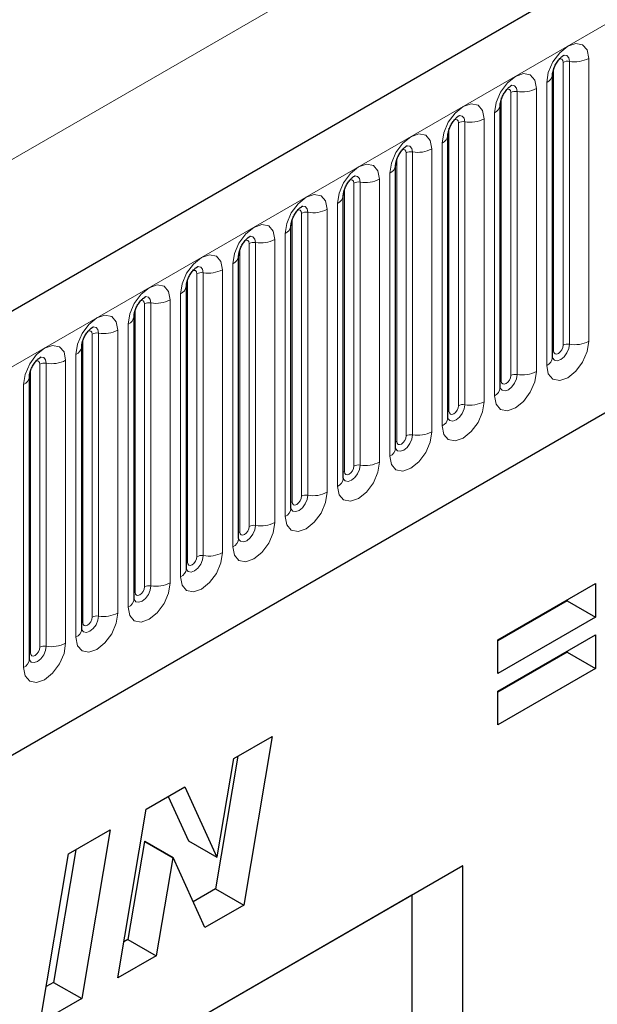
# Model space of a CAD drawing. Units: millimetres. Extents: x 0 to 1506, y 0 to 1228.
# Drawn here: x 125 to 133, y 65 to 77 of the extents above; entities that cross this region are included whole.
import ezdxf

# ---------------------------------------------------------------- set-up
doc = ezdxf.new("R2010")
doc.units = ezdxf.units.MM

msp = doc.modelspace()

# ---------------------------------------------------------------- linework, layer by layer
at = {"color": 7, "linetype": 'Continuous', "lineweight": 25}
for p, q in [((192.3335, 112.1966), (74.718, 44.2987)), ((78.7067, 41.0482), (189.1997, 104.8344)), ((132.1282, 76.4964), (132.1281, 76.4921)), ((132.1282, 72.958), (132.1282, 76.4964)), ((131.4742, 76.1188), (131.474, 76.1145)), ((131.4742, 72.5804), (131.4742, 76.1188)), ((130.8201, 75.7412), (130.82, 75.7369)), ((130.8201, 72.2028), (130.8201, 75.7412)), ((130.166, 75.3636), (130.1659, 75.3594)), ((130.166, 71.8252), (130.166, 75.3636)), ((129.5119, 74.986), (129.5118, 74.9818)), ((129.5119, 71.4477), (129.5119, 74.986)), ((128.8579, 74.6084), (128.8578, 74.6042)), ((128.8579, 71.0701), (128.8579, 74.6084)), ((128.2038, 74.2308), (128.2037, 74.2266)), ((128.2038, 70.6925), (128.2038, 74.2308)), ((127.5497, 73.8532), (127.5496, 73.849)), ((127.5497, 70.3149), (127.5497, 73.8532)), ((126.8956, 73.4756), (126.8955, 73.4714)), ((126.8956, 69.9373), (126.8956, 73.4756)), ((126.2416, 73.0981), (126.2415, 73.0938)), ((126.2416, 69.5597), (126.2416, 73.0981)), ((125.5875, 72.7205), (125.5874, 72.7162)), ((125.5875, 69.1821), (125.5875, 72.7205)), ((131.4441, 69.4268), (132.6654, 70.1319)), ((132.6654, 70.1319), (132.6654, 69.7113)), ((132.3119, 69.9154), (131.4441, 69.4144)), ((132.3119, 69.9278), (132.3119, 69.9154)), ((132.3119, 69.9154), (132.6654, 69.7113)), ((132.6654, 69.7113), (131.4441, 69.0062)), ((131.4441, 68.7835), (132.6654, 69.4886)), ((132.6654, 69.4886), (132.6654, 69.0679)), ((131.4441, 69.0062), (131.4441, 69.4268)), ((132.3119, 69.272), (131.4441, 68.7711)), ((132.3119, 69.2845), (132.3119, 69.272)), ((132.3119, 69.272), (132.6654, 69.0679)), ((132.6654, 69.0679), (131.4441, 68.3629)), ((131.4441, 68.3629), (131.4441, 68.7835)), ((128.1422, 67.9413), (128.624, 68.2195)), ((128.624, 68.2195), (128.2671, 66.1082)), ((128.1939, 67.9712), (127.9135, 66.3123)), ((127.9343, 66.7113), (128.1422, 67.9413)), ((127.0474, 67.3093), (127.5288, 67.5872)), ((127.5288, 67.5872), (127.9299, 66.7088)), ((127.3228, 67.4683), (127.5764, 66.9129)), ((126.6915, 65.1986), (127.0474, 67.3093)), ((126.0778, 66.7496), (126.5968, 67.0492)), ((126.5968, 67.0492), (126.2419, 64.9391)), ((127.0259, 66.9041), (126.8197, 65.6808)), ((127.0303, 66.9066), (127.0259, 66.9041)), ((127.0259, 66.9041), (127.3795, 66.7)), ((127.0303, 66.9066), (127.3838, 66.7025)), ((127.5764, 66.9129), (127.9299, 66.7088)), ((125.7229, 64.6395), (126.0778, 66.7496)), ((126.1672, 66.8012), (125.8883, 65.1432)), ((127.3795, 66.7), (127.1732, 65.4767)), ((127.3838, 66.7025), (127.3795, 66.7)), ((127.7829, 65.8287), (127.3838, 66.7025)), ((127.9299, 66.7088), (127.9343, 66.7113)), ((131.0081, 66.6018), (117.2584, 58.6643)), ((131.0081, 66.6018), (130.3673, 66.2318)), ((131.0081, 53.9237), (131.0081, 66.6018)), ((127.9135, 66.3123), (127.6354, 66.1517)), ((127.9135, 66.3123), (128.2671, 66.1082)), ((130.3673, 66.2318), (117.2584, 58.6642)), ((130.3673, 66.2318), (130.3673, 57.9766)), ((128.2671, 66.1082), (127.7829, 65.8287)), ((126.8197, 65.6808), (126.7677, 65.6508)), ((126.8197, 65.6808), (127.1732, 65.4767)), ((127.1732, 65.4767), (126.6915, 65.1986)), ((125.8883, 65.1432), (125.799, 65.0916)), ((125.8883, 65.1432), (126.2419, 64.9391)), ((126.2419, 64.9391), (125.7229, 64.6395))]:
    msp.add_line(p, q, dxfattribs=at)
at = {"color": 8, "linetype": 'Continuous', "lineweight": 18}
for p, q in [((75.1455, 43.8474), (192.761, 111.7453)), ((61.1802, 38.3787), (177.8528, 105.7323)), ((78.7067, 41.0482), (189.1997, 104.8344)), ((132.2591, 73.1099), (132.2591, 76.6482)), ((132.3396, 73.1223), (132.3396, 76.6607)), ((132.5811, 76.698), (132.5811, 73.1597)), ((132.1413, 73.0418), (132.1413, 76.5802)), ((132.055, 72.856), (132.055, 76.3943)), ((131.6051, 72.7323), (131.6051, 76.2706)), ((131.6855, 72.7447), (131.6855, 76.2831)), ((131.927, 76.3204), (131.927, 72.7821)), ((131.4872, 72.6642), (131.4872, 76.2026)), ((131.4009, 72.4784), (131.4009, 76.0167)), ((130.951, 72.3547), (130.951, 75.893)), ((131.0315, 72.3671), (131.0315, 75.9055)), ((131.273, 75.9428), (131.273, 72.4045)), ((130.8331, 72.2867), (130.8331, 75.825)), ((130.7469, 72.1008), (130.7469, 75.6391)), ((130.2969, 71.9771), (130.2969, 75.5154)), ((130.3774, 71.9896), (130.3774, 75.5279)), ((130.6189, 75.5652), (130.6189, 72.0269)), ((130.1791, 71.9091), (130.1791, 75.4474)), ((130.0928, 71.7232), (130.0928, 75.2615)), ((129.6428, 71.5995), (129.6428, 75.1379)), ((129.7233, 71.612), (129.7233, 75.1503)), ((129.9648, 75.1877), (129.9648, 71.6493)), ((129.525, 71.5315), (129.525, 75.0698)), ((129.4387, 71.3456), (129.4387, 74.8839)), ((128.9888, 71.2219), (128.9888, 74.7603)), ((129.0693, 71.2344), (129.0693, 74.7727)), ((129.3107, 74.8101), (129.3107, 71.2717)), ((128.8709, 71.1539), (128.8709, 74.6922)), ((128.7846, 70.968), (128.7846, 74.5064)), ((128.3347, 70.8443), (128.3347, 74.3827)), ((128.4152, 70.8568), (128.4152, 74.3951)), ((128.6567, 74.4325), (128.6567, 70.8941)), ((128.2168, 70.7763), (128.2168, 74.3146)), ((128.1306, 70.5904), (128.1306, 74.1288)), ((127.6806, 70.4667), (127.6806, 74.0051)), ((127.7611, 70.4792), (127.7611, 74.0175)), ((128.0026, 74.0549), (128.0026, 70.5166)), ((127.5628, 70.3987), (127.5628, 73.9371)), ((127.107, 70.1016), (127.107, 73.64)), ((127.3485, 73.6773), (127.3485, 70.139)), ((127.4765, 70.2128), (127.4765, 73.7512)), ((126.9087, 70.0211), (126.9087, 73.5595)), ((127.0265, 70.0892), (127.0265, 73.6275)), ((126.6944, 73.2997), (126.6944, 69.7614)), ((126.8224, 69.8353), (126.8224, 73.3736)), ((126.2546, 69.6435), (126.2546, 73.1819)), ((126.3725, 69.7116), (126.3725, 73.2499)), ((126.453, 69.724), (126.453, 73.2624)), ((126.0404, 72.9221), (126.0404, 69.3838)), ((126.1683, 69.4577), (126.1683, 72.996)), ((125.6005, 69.2659), (125.6005, 72.8043)), ((125.7184, 69.334), (125.7184, 72.8723)), ((125.7989, 69.3464), (125.7989, 72.8848)), ((125.5143, 69.0801), (125.5143, 72.6184))]:
    msp.add_line(p, q, dxfattribs=at)
at = {"color": 8, "linetype": 'Continuous', "lineweight": 18, "flags": 128}
for points in [[(132.055, 76.3943), (132.075, 76.5221), (132.1321, 76.6536), (132.2174, 76.7687), (132.3181, 76.8499), (132.4187, 76.8849), (132.5041, 76.8683), (132.5611, 76.8027), (132.5811, 76.698)], [(132.3396, 76.6607), (132.3313, 76.7044), (132.3074, 76.7319), (132.2717, 76.7388), (132.2675, 76.7383)], [(132.2591, 76.6482), (132.2546, 76.6717), (132.2419, 76.6864), (132.2228, 76.6901), (132.2119, 76.6876)], [(131.4009, 76.0167), (131.421, 76.1445), (131.478, 76.276), (131.5633, 76.3911), (131.664, 76.4723), (131.7646, 76.5073), (131.85, 76.4907), (131.907, 76.4251), (131.927, 76.3204)], [(131.6855, 76.2831), (131.6772, 76.3268), (131.6533, 76.3543), (131.6177, 76.3612), (131.6135, 76.3607)], [(131.6051, 76.2706), (131.6006, 76.2941), (131.5878, 76.3088), (131.5687, 76.3125), (131.5578, 76.31)], [(130.7469, 75.6391), (130.7669, 75.7669), (130.8239, 75.8984), (130.9092, 76.0135), (131.0099, 76.0947), (131.1106, 76.1297), (131.1959, 76.1132), (131.2529, 76.0475), (131.273, 75.9428)], [(131.0315, 75.9055), (131.0231, 75.9492), (130.9993, 75.9767), (130.9636, 75.9836), (130.9594, 75.9831)], [(130.951, 75.893), (130.9465, 75.9165), (130.9337, 75.9312), (130.9146, 75.9349), (130.9037, 75.9325)], [(130.0928, 75.2615), (130.1128, 75.3893), (130.1698, 75.5208), (130.2552, 75.6359), (130.3558, 75.7172), (130.4565, 75.7521), (130.5418, 75.7356), (130.5989, 75.6699), (130.6189, 75.5652)], [(130.3774, 75.5279), (130.369, 75.5717), (130.3452, 75.5991), (130.3095, 75.606), (130.3053, 75.6055)], [(130.2969, 75.5154), (130.2924, 75.5389), (130.2796, 75.5536), (130.2605, 75.5573), (130.2497, 75.5549)], [(129.4387, 74.8839), (129.4587, 75.0118), (129.5158, 75.1432), (129.6011, 75.2583), (129.7018, 75.3396), (129.8024, 75.3746), (129.8878, 75.358), (129.9448, 75.2923), (129.9648, 75.1877)], [(129.6428, 75.1379), (129.6383, 75.1613), (129.6256, 75.176), (129.6065, 75.1797), (129.5956, 75.1773)], [(129.7233, 75.1503), (129.715, 75.1941), (129.6911, 75.2215), (129.6554, 75.2284), (129.6513, 75.2279)], [(128.7846, 74.5064), (128.8047, 74.6342), (128.8617, 74.7656), (128.947, 74.8807), (129.0477, 74.962), (129.1484, 74.997), (129.2337, 74.9804), (129.2907, 74.9148), (129.3107, 74.8101)], [(128.9888, 74.7603), (128.9843, 74.7837), (128.9715, 74.7984), (128.9524, 74.8021), (128.9415, 74.7997)], [(129.0693, 74.7727), (129.0609, 74.8165), (129.037, 74.8439), (129.0014, 74.8508), (128.9972, 74.8503)], [(128.1306, 74.1288), (128.1506, 74.2566), (128.2076, 74.388), (128.2929, 74.5032), (128.3936, 74.5844), (128.4943, 74.6194), (128.5796, 74.6028), (128.6366, 74.5372), (128.6567, 74.4325)], [(128.3347, 74.3827), (128.3302, 74.4061), (128.3174, 74.4208), (128.2983, 74.4245), (128.2875, 74.4221)], [(128.4152, 74.3951), (128.4068, 74.4389), (128.383, 74.4663), (128.3473, 74.4733), (128.3431, 74.4727)], [(127.4765, 73.7512), (127.4965, 73.879), (127.5535, 74.0105), (127.6389, 74.1256), (127.7395, 74.2068), (127.8402, 74.2418), (127.9255, 74.2252), (127.9826, 74.1596), (128.0026, 74.0549)], [(127.6806, 74.0051), (127.6761, 74.0285), (127.6634, 74.0432), (127.6442, 74.047), (127.6334, 74.0445)], [(127.7611, 74.0175), (127.7527, 74.0613), (127.7289, 74.0887), (127.6932, 74.0957), (127.689, 74.0951)], [(126.8224, 73.3736), (126.8424, 73.5014), (126.8995, 73.6329), (126.9848, 73.748), (127.0855, 73.8292), (127.1861, 73.8642), (127.2715, 73.8476), (127.3285, 73.782), (127.3485, 73.6773)], [(127.0265, 73.6275), (127.0221, 73.651), (127.0093, 73.6657), (126.9902, 73.6694), (126.9793, 73.6669)], [(127.107, 73.64), (127.0987, 73.6837), (127.0748, 73.7111), (127.0392, 73.7181), (127.035, 73.7175)], [(126.1683, 72.996), (126.1884, 73.1238), (126.2454, 73.2553), (126.3307, 73.3704), (126.4314, 73.4516), (126.5321, 73.4866), (126.6174, 73.47), (126.6744, 73.4044), (126.6944, 73.2997)], [(126.3725, 73.2499), (126.368, 73.2734), (126.3552, 73.2881), (126.3361, 73.2918), (126.3252, 73.2893)], [(126.453, 73.2624), (126.4446, 73.3061), (126.4208, 73.3336), (126.3851, 73.3405), (126.3809, 73.34)], [(132.5811, 73.1597), (132.5611, 73.0319), (132.5041, 72.9004), (132.4187, 72.7853), (132.3181, 72.7041), (132.2174, 72.6691), (132.1321, 72.6856), (132.075, 72.7513), (132.055, 72.856)], [(125.5143, 72.6184), (125.5343, 72.7462), (125.5913, 72.8777), (125.6767, 72.9928), (125.7773, 73.074), (125.878, 73.109), (125.9633, 73.0924), (126.0203, 73.0268), (126.0404, 72.9221)], [(132.1269, 72.9542), (132.1281, 72.9516), (132.1519, 72.9242), (132.1876, 72.9172), (132.2297, 72.9319), (132.2717, 72.9658), (132.3074, 73.0139), (132.3313, 73.0689), (132.3396, 73.1223)], [(132.1413, 73.0418), (132.1341, 73.0371), (132.1282, 73.0321)], [(132.2591, 73.1099), (132.2546, 73.0812), (132.2419, 73.0518), (132.2228, 73.026), (132.2002, 73.0078), (132.1777, 73), (132.1585, 73.0037), (132.1458, 73.0184), (132.1413, 73.0418)], [(125.7184, 72.8723), (125.7139, 72.8958), (125.7011, 72.9105), (125.682, 72.9142), (125.6712, 72.9117)], [(125.7989, 72.8848), (125.7905, 72.9285), (125.7667, 72.956), (125.731, 72.9629), (125.7268, 72.9624)], [(131.927, 72.7821), (131.907, 72.6543), (131.85, 72.5228), (131.7646, 72.4077), (131.664, 72.3265), (131.5633, 72.2915), (131.478, 72.3081), (131.421, 72.3737), (131.4009, 72.4784)], [(131.4872, 72.6642), (131.48, 72.6595), (131.4742, 72.6545)], [(131.4745, 72.5729), (131.4978, 72.5466), (131.5335, 72.5397), (131.5756, 72.5543), (131.6177, 72.5882), (131.6533, 72.6364), (131.6772, 72.6913), (131.6855, 72.7447)], [(131.6051, 72.7323), (131.6006, 72.7036), (131.5878, 72.6742), (131.5687, 72.6484), (131.5461, 72.6302), (131.5236, 72.6224), (131.5045, 72.6261), (131.4917, 72.6408), (131.4872, 72.6642)], [(131.273, 72.4045), (131.2529, 72.2767), (131.1959, 72.1452), (131.1106, 72.0301), (131.0099, 71.9489), (130.9092, 71.9139), (130.8239, 71.9305), (130.7669, 71.9961), (130.7469, 72.1008)], [(130.8331, 72.2867), (130.8259, 72.2819), (130.8201, 72.2769)], [(130.8204, 72.1954), (130.8438, 72.169), (130.8794, 72.1621), (130.9215, 72.1767), (130.9636, 72.2106), (130.9993, 72.2588), (131.0231, 72.3137), (131.0315, 72.3671)], [(130.951, 72.3547), (130.9465, 72.3261), (130.9337, 72.2966), (130.9146, 72.2708), (130.8921, 72.2526), (130.8695, 72.2448), (130.8504, 72.2485), (130.8376, 72.2632), (130.8331, 72.2867)], [(130.6189, 72.0269), (130.5989, 71.8991), (130.5418, 71.7676), (130.4565, 71.6525), (130.3558, 71.5713), (130.2552, 71.5363), (130.1698, 71.5529), (130.1128, 71.6185), (130.0928, 71.7232)], [(130.1647, 71.8215), (130.1659, 71.8188), (130.1897, 71.7914), (130.2254, 71.7845), (130.2674, 71.7991), (130.3095, 71.8331), (130.3452, 71.8812), (130.369, 71.9361), (130.3774, 71.9896)], [(130.1791, 71.9091), (130.1719, 71.9043), (130.166, 71.8993)], [(130.2969, 71.9771), (130.2924, 71.9485), (130.2796, 71.919), (130.2605, 71.8932), (130.238, 71.875), (130.2154, 71.8672), (130.1963, 71.8709), (130.1835, 71.8856), (130.1791, 71.9091)], [(129.9648, 71.6493), (129.9448, 71.5215), (129.8878, 71.39), (129.8024, 71.2749), (129.7018, 71.1937), (129.6011, 71.1587), (129.5158, 71.1753), (129.4587, 71.2409), (129.4387, 71.3456)], [(129.5106, 71.4439), (129.5118, 71.4413), (129.5356, 71.4138), (129.5713, 71.4069), (129.6134, 71.4215), (129.6554, 71.4555), (129.6911, 71.5036), (129.715, 71.5585), (129.7233, 71.612)], [(129.6428, 71.5995), (129.6383, 71.5709), (129.6256, 71.5414), (129.6065, 71.5156), (129.5839, 71.4975), (129.5614, 71.4896), (129.5422, 71.4933), (129.5295, 71.508), (129.525, 71.5315)], [(129.525, 71.5315), (129.5178, 71.5267), (129.5119, 71.5217)], [(129.3107, 71.2717), (129.2907, 71.1439), (129.2337, 71.0125), (129.1484, 70.8973), (129.0477, 70.8161), (128.947, 70.7811), (128.8617, 70.7977), (128.8047, 70.8633), (128.7846, 70.968)], [(128.8566, 71.0663), (128.8577, 71.0637), (128.8815, 71.0362), (128.9172, 71.0293), (128.9593, 71.0439), (129.0014, 71.0779), (129.037, 71.126), (129.0609, 71.181), (129.0693, 71.2344)], [(128.9888, 71.2219), (128.9843, 71.1933), (128.9715, 71.1638), (128.9524, 71.1381), (128.9298, 71.1199), (128.9073, 71.112), (128.8882, 71.1157), (128.8754, 71.1304), (128.8709, 71.1539)], [(128.8709, 71.1539), (128.8637, 71.1492), (128.8579, 71.1441)], [(128.6567, 70.8941), (128.6366, 70.7663), (128.5796, 70.6349), (128.4943, 70.5198), (128.3936, 70.4385), (128.2929, 70.4035), (128.2076, 70.4201), (128.1506, 70.4857), (128.1306, 70.5904)], [(128.2025, 70.6887), (128.2036, 70.6861), (128.2275, 70.6586), (128.2631, 70.6517), (128.3052, 70.6663), (128.3473, 70.7003), (128.383, 70.7484), (128.4068, 70.8034), (128.4152, 70.8568)], [(128.3347, 70.8443), (128.3302, 70.8157), (128.3174, 70.7863), (128.2983, 70.7605), (128.2758, 70.7423), (128.2532, 70.7344), (128.2341, 70.7381), (128.2213, 70.7529), (128.2168, 70.7763)], [(128.2168, 70.7763), (128.2096, 70.7716), (128.2038, 70.7665)], [(128.0026, 70.5166), (127.9826, 70.3887), (127.9255, 70.2573), (127.8402, 70.1422), (127.7395, 70.0609), (127.6389, 70.0259), (127.5535, 70.0425), (127.4965, 70.1082), (127.4765, 70.2128)], [(127.5501, 70.3074), (127.5734, 70.2811), (127.6091, 70.2741), (127.6511, 70.2887), (127.6932, 70.3227), (127.7289, 70.3708), (127.7527, 70.4258), (127.7611, 70.4792)], [(127.6806, 70.4667), (127.6761, 70.4381), (127.6634, 70.4087), (127.6442, 70.3829), (127.6217, 70.3647), (127.5991, 70.3568), (127.58, 70.3606), (127.5672, 70.3753), (127.5628, 70.3987)], [(127.5628, 70.3987), (127.5556, 70.394), (127.5497, 70.3889)], [(127.3485, 70.139), (127.3285, 70.0112), (127.2715, 69.8797), (127.1861, 69.7646), (127.0855, 69.6833), (126.9848, 69.6484), (126.8995, 69.6649), (126.8424, 69.7306), (126.8224, 69.8353)], [(126.896, 69.9298), (126.9193, 69.9035), (126.955, 69.8965), (126.9971, 69.9112), (127.0392, 69.9451), (127.0748, 69.9932), (127.0987, 70.0482), (127.107, 70.1016)], [(127.0265, 70.0892), (127.0221, 70.0605), (127.0093, 70.0311), (126.9902, 70.0053), (126.9676, 69.9871), (126.9451, 69.9793), (126.9259, 69.983), (126.9132, 69.9977), (126.9087, 70.0211)], [(126.9087, 70.0211), (126.9015, 70.0164), (126.8956, 70.0114)], [(126.6944, 69.7614), (126.6744, 69.6336), (126.6174, 69.5021), (126.5321, 69.387), (126.4314, 69.3058), (126.3307, 69.2708), (126.2454, 69.2873), (126.1884, 69.353), (126.1683, 69.4577)], [(126.2403, 69.5559), (126.2414, 69.5533), (126.2653, 69.5259), (126.3009, 69.5189), (126.343, 69.5336), (126.3851, 69.5675), (126.4208, 69.6156), (126.4446, 69.6706), (126.453, 69.724)], [(126.3725, 69.7116), (126.368, 69.6829), (126.3552, 69.6535), (126.3361, 69.6277), (126.3135, 69.6095), (126.291, 69.6017), (126.2719, 69.6054), (126.2591, 69.6201), (126.2546, 69.6435)], [(126.2546, 69.6435), (126.2474, 69.6388), (126.2416, 69.6338)], [(126.0404, 69.3838), (126.0203, 69.256), (125.9633, 69.1245), (125.878, 69.0094), (125.7773, 68.9282), (125.6767, 68.8932), (125.5913, 68.9098), (125.5343, 68.9754), (125.5143, 69.0801)], [(125.5862, 69.1784), (125.5873, 69.1757), (125.6112, 69.1483), (125.6468, 69.1414), (125.6889, 69.156), (125.731, 69.1899), (125.7667, 69.2381), (125.7905, 69.293), (125.7989, 69.3464)], [(125.7184, 69.334), (125.7139, 69.3054), (125.7011, 69.2759), (125.682, 69.2501), (125.6595, 69.2319), (125.6369, 69.2241), (125.6178, 69.2278), (125.605, 69.2425), (125.6005, 69.2659)], [(125.6005, 69.2659), (125.5934, 69.2612), (125.5875, 69.2562)]]:
    msp.add_lwpolyline(points, dxfattribs=at)
at = {"color": 8, "linetype": 'Continuous', "lineweight": 18}
for centre, radius, start, end in [((132.3179, 76.5346), 0.1279, 80.2289, 117.35717), ((132.4048, 77.0389), 0.3838, 260.2289, 297.35717), ((132.0014, 76.5106), 0.128, 294.73305, 351.71273), ((131.6638, 76.157), 0.1279, 80.2289, 117.35717), ((131.7507, 76.6613), 0.3838, 260.2289, 297.35717), ((131.3474, 76.133), 0.128, 294.73305, 351.71273), ((131.0098, 75.7794), 0.1279, 80.2289, 117.35717), ((131.0966, 76.2837), 0.3838, 260.2289, 297.35717), ((130.6933, 75.7554), 0.128, 294.73305, 351.71273), ((130.3557, 75.4018), 0.1279, 80.2289, 117.35717), ((130.4425, 75.9061), 0.3838, 260.2289, 297.35717), ((130.0392, 75.3778), 0.128, 294.73305, 351.71273), ((129.7016, 75.0242), 0.1279, 80.2289, 117.35717), ((129.7885, 75.5285), 0.3838, 260.2289, 297.35717), ((129.3852, 75.0002), 0.128, 294.73305, 351.71273), ((129.0475, 74.6467), 0.1279, 80.2289, 117.35717), ((129.1344, 75.1509), 0.3838, 260.2289, 297.35717), ((128.7311, 74.6226), 0.128, 294.73305, 351.71273), ((128.3935, 74.2691), 0.1279, 80.2289, 117.35717), ((128.4803, 74.7733), 0.3838, 260.2289, 297.35717), ((128.077, 74.245), 0.128, 294.73305, 351.71273), ((127.7394, 73.8915), 0.1279, 80.2289, 117.35717), ((127.8262, 74.3957), 0.3838, 260.2289, 297.35717), ((127.4229, 73.8675), 0.128, 294.73305, 351.71273), ((127.0853, 73.5139), 0.1279, 80.2289, 117.35717), ((127.1722, 74.0181), 0.3838, 260.2289, 297.35717), ((126.7689, 73.4899), 0.128, 294.73305, 351.71273), ((126.4312, 73.1363), 0.1279, 80.2289, 117.35717), ((126.5181, 73.6406), 0.3838, 260.2289, 297.35717), ((132.4048, 73.5005), 0.3838, 260.2289, 297.35717), ((126.1148, 73.1123), 0.128, 294.73305, 351.71273), ((132.3179, 72.9963), 0.1279, 80.2289, 117.35717), ((125.864, 73.263), 0.3838, 260.2289, 297.35717), ((132.0026, 72.9709), 0.1263, 294.52506, 354.1548), ((125.7772, 72.7587), 0.1279, 80.2289, 117.35717), ((131.7507, 73.1229), 0.3838, 260.2289, 297.35717), ((125.4607, 72.7347), 0.128, 294.73305, 351.71273), ((131.6638, 72.6187), 0.1279, 80.2289, 117.35717), ((131.3485, 72.5933), 0.1263, 294.52506, 354.1548), ((131.0966, 72.7453), 0.3838, 260.2289, 297.35717), ((131.0098, 72.2411), 0.1279, 80.2289, 117.35717), ((130.6944, 72.2157), 0.1263, 294.52506, 354.1548), ((130.3557, 71.8635), 0.1279, 80.2289, 117.35717), ((130.4425, 72.3677), 0.3838, 260.2289, 297.35717), ((130.0404, 71.8381), 0.1263, 294.52506, 354.1548), ((129.7016, 71.4859), 0.1279, 80.2289, 117.35717), ((129.7885, 71.9902), 0.3838, 260.2289, 297.35717), ((129.3863, 71.4605), 0.1263, 294.52506, 354.1548), ((129.0475, 71.1083), 0.1279, 80.2289, 117.35717), ((129.1344, 71.6126), 0.3838, 260.2289, 297.35717), ((128.7322, 71.0829), 0.1263, 294.52506, 354.1548), ((128.3935, 70.7307), 0.1279, 80.2289, 117.35717), ((128.4803, 71.235), 0.3838, 260.2289, 297.35717), ((128.0781, 70.7053), 0.1263, 294.52506, 354.1548), ((127.7394, 70.3531), 0.1279, 80.2289, 117.35717), ((127.8262, 70.8574), 0.3838, 260.2289, 297.35717), ((127.4241, 70.3278), 0.1263, 294.52506, 354.1548), ((127.0853, 69.9755), 0.1279, 80.2289, 117.35717), ((127.1722, 70.4798), 0.3838, 260.2289, 297.35717), ((126.77, 69.9502), 0.1263, 294.52506, 354.1548), ((126.4312, 69.598), 0.1279, 80.2289, 117.35717), ((126.5181, 70.1022), 0.3838, 260.2289, 297.35717), ((126.1159, 69.5726), 0.1263, 294.52506, 354.1548), ((125.7772, 69.2204), 0.1279, 80.2289, 117.35717), ((125.864, 69.7246), 0.3838, 260.2289, 297.35717), ((125.4618, 69.195), 0.1263, 294.52506, 354.1548)]:
    msp.add_arc(centre, radius, start, end, dxfattribs=at)
at = {"color": 7, "linetype": 'Continuous', "lineweight": 25}
for points, knots in [([(132.1282, 76.4964), (132.1285, 76.5033), (132.1291, 76.5178), (132.1377, 76.556), (132.1556, 76.6024), (132.1834, 76.6522), (132.2165, 76.6945), (132.2465, 76.7228), (132.2697, 76.7379), (132.2729, 76.739), (132.2745, 76.7395)], [0, 0, 0, 0, 0.10889234, 0.2265392, 0.3558497, 0.49614381, 0.64080691, 0.76349053, 0.87674809, 1, 1, 1, 1]), ([(131.4742, 76.1188), (131.4744, 76.1257), (131.475, 76.1402), (131.4836, 76.1784), (131.5015, 76.2248), (131.5293, 76.2746), (131.5624, 76.3169), (131.5924, 76.3452), (131.6157, 76.3604), (131.6188, 76.3614), (131.6204, 76.3619)], [0, 0, 0, 0, 0.10889234, 0.2265392, 0.3558497, 0.49614381, 0.64080691, 0.76349053, 0.87674809, 1, 1, 1, 1]), ([(130.8201, 75.7412), (130.8204, 75.7481), (130.821, 75.7626), (130.8295, 75.8008), (130.8474, 75.8472), (130.8753, 75.897), (130.9083, 75.9393), (130.9384, 75.9676), (130.9616, 75.9828), (130.9647, 75.9838), (130.9663, 75.9843)], [0, 0, 0, 0, 0.10889234, 0.2265392, 0.3558497, 0.49614381, 0.64080691, 0.76349053, 0.87674809, 1, 1, 1, 1]), ([(130.166, 75.3636), (130.1663, 75.3705), (130.1669, 75.385), (130.1755, 75.4232), (130.1933, 75.4696), (130.2212, 75.5194), (130.2543, 75.5618), (130.2843, 75.5901), (130.3075, 75.6052), (130.3106, 75.6062), (130.3123, 75.6068)], [0, 0, 0, 0, 0.10889234, 0.2265392, 0.3558497, 0.49614381, 0.64080691, 0.76349053, 0.87674809, 1, 1, 1, 1]), ([(129.5119, 74.986), (129.5122, 74.993), (129.5128, 75.0074), (129.5214, 75.0456), (129.5393, 75.092), (129.5671, 75.1418), (129.6002, 75.1842), (129.6302, 75.2125), (129.6534, 75.2276), (129.6566, 75.2286), (129.6582, 75.2292)], [0, 0, 0, 0, 0.10889234, 0.2265392, 0.3558497, 0.49614381, 0.64080691, 0.76349053, 0.87674809, 1, 1, 1, 1]), ([(128.8579, 74.6084), (128.8581, 74.6154), (128.8587, 74.6298), (128.8673, 74.6681), (128.8852, 74.7144), (128.913, 74.7642), (128.9461, 74.8066), (128.9761, 74.8349), (128.9994, 74.85), (129.0025, 74.851), (129.0041, 74.8516)], [0, 0, 0, 0, 0.10889234, 0.2265392, 0.3558497, 0.49614381, 0.64080691, 0.76349053, 0.87674809, 1, 1, 1, 1]), ([(128.2038, 74.2308), (128.2041, 74.2378), (128.2047, 74.2523), (128.2132, 74.2905), (128.2311, 74.3368), (128.259, 74.3867), (128.2921, 74.429), (128.3221, 74.4573), (128.3453, 74.4724), (128.3484, 74.4735), (128.3501, 74.474)], [0, 0, 0, 0, 0.10889234, 0.2265392, 0.3558497, 0.49614381, 0.64080691, 0.76349053, 0.87674809, 1, 1, 1, 1]), ([(127.5497, 73.8532), (127.55, 73.8602), (127.5506, 73.8747), (127.5592, 73.9129), (127.577, 73.9592), (127.6049, 74.0091), (127.638, 74.0514), (127.668, 74.0797), (127.6912, 74.0948), (127.6943, 74.0959), (127.696, 74.0964)], [0, 0, 0, 0, 0.10889234, 0.2265392, 0.3558497, 0.49614381, 0.64080691, 0.76349053, 0.87674809, 1, 1, 1, 1]), ([(126.8956, 73.4756), (126.8959, 73.4826), (126.8965, 73.4971), (126.9051, 73.5353), (126.923, 73.5817), (126.9508, 73.6315), (126.9839, 73.6738), (127.0139, 73.7021), (127.0371, 73.7172), (127.0403, 73.7183), (127.0419, 73.7188)], [0, 0, 0, 0, 0.10889234, 0.2265392, 0.3558497, 0.49614381, 0.64080691, 0.76349053, 0.87674809, 1, 1, 1, 1]), ([(126.2416, 73.0981), (126.2419, 73.105), (126.2425, 73.1195), (126.251, 73.1577), (126.2689, 73.2041), (126.2967, 73.2539), (126.3298, 73.2962), (126.3598, 73.3245), (126.3831, 73.3396), (126.3862, 73.3407), (126.3878, 73.3412)], [0, 0, 0, 0, 0.10889234, 0.2265392, 0.3558497, 0.49614381, 0.64080691, 0.76349053, 0.87674809, 1, 1, 1, 1]), ([(125.5875, 72.7205), (125.5878, 72.7274), (125.5884, 72.7419), (125.597, 72.7801), (125.6148, 72.8265), (125.6427, 72.8763), (125.6758, 72.9186), (125.7058, 72.9469), (125.729, 72.9621), (125.7321, 72.9631), (125.7338, 72.9636)], [0, 0, 0, 0, 0.10889234, 0.2265392, 0.3558497, 0.49614381, 0.64080691, 0.76349053, 0.87674809, 1, 1, 1, 1]), ([(132.1283, 72.9507), (132.1284, 72.95), (132.129, 72.9478), (132.1286, 72.9538), (132.1282, 72.958)], [0, 0, 0, 0, 0.305113, 1, 1, 1, 1]), ([(131.4742, 72.5731), (131.4744, 72.5724), (131.475, 72.5702), (131.4745, 72.5762), (131.4742, 72.5804)], [0, 0, 0, 0, 0.305113, 1, 1, 1, 1]), ([(130.8201, 72.1955), (130.8203, 72.1948), (130.8209, 72.1926), (130.8204, 72.1986), (130.8201, 72.2028)], [0, 0, 0, 0, 0.305113, 1, 1, 1, 1]), ([(130.166, 71.8179), (130.1662, 71.8172), (130.1668, 71.815), (130.1663, 71.821), (130.166, 71.8252)], [0, 0, 0, 0, 0.305113, 1, 1, 1, 1]), ([(129.512, 71.4403), (129.5121, 71.4396), (129.5128, 71.4374), (129.5123, 71.4435), (129.5119, 71.4477)], [0, 0, 0, 0, 0.305113, 1, 1, 1, 1]), ([(128.8579, 71.0627), (128.8581, 71.062), (128.8587, 71.0598), (128.8582, 71.0659), (128.8579, 71.0701)], [0, 0, 0, 0, 0.305113, 1, 1, 1, 1]), ([(128.2038, 70.6851), (128.204, 70.6844), (128.2046, 70.6822), (128.2041, 70.6883), (128.2038, 70.6925)], [0, 0, 0, 0, 0.305113, 1, 1, 1, 1]), ([(127.5497, 70.3075), (127.5499, 70.3069), (127.5505, 70.3046), (127.55, 70.3107), (127.5497, 70.3149)], [0, 0, 0, 0, 0.305113, 1, 1, 1, 1]), ([(126.8957, 69.9299), (126.8959, 69.9293), (126.8965, 69.9271), (126.896, 69.9331), (126.8956, 69.9373)], [0, 0, 0, 0, 0.305113, 1, 1, 1, 1]), ([(126.2416, 69.5524), (126.2418, 69.5517), (126.2424, 69.5495), (126.2419, 69.5555), (126.2416, 69.5597)], [0, 0, 0, 0, 0.305113, 1, 1, 1, 1]), ([(125.5875, 69.1748), (125.5877, 69.1741), (125.5883, 69.1719), (125.5878, 69.1779), (125.5875, 69.1821)], [0, 0, 0, 0, 0.305113, 1, 1, 1, 1])]:
    msp.add_open_spline(points, degree=3, knots=knots, dxfattribs=at)

doc.saveas('drawing.dxf')
